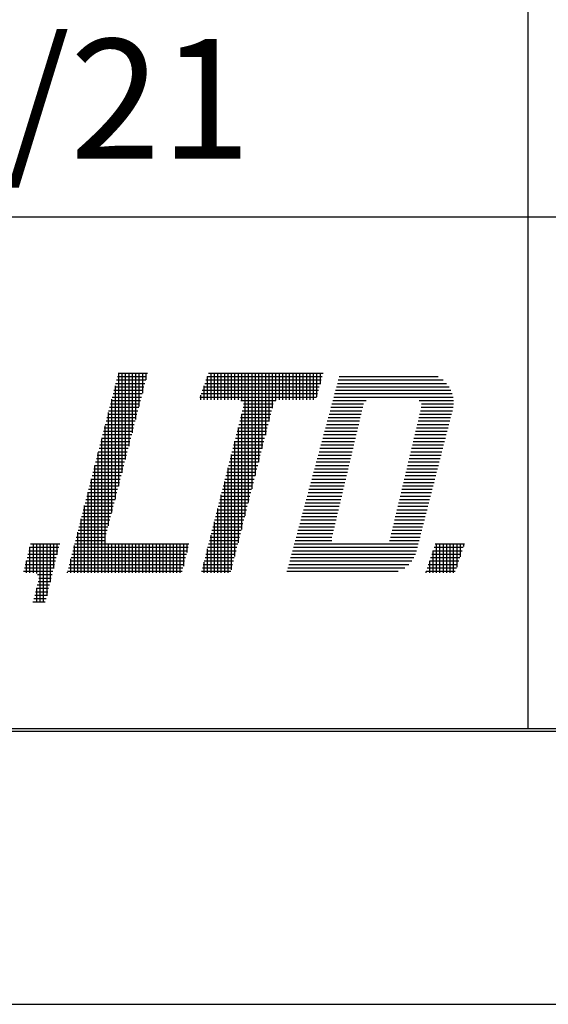
# Model space of a CAD drawing. Extents: x 0 to 939, y -495 to 604.
# Drawn here: x 681 to 712, y 0 to 58 of the extents above; entities that cross this region are included whole.
import ezdxf
from ezdxf.enums import TextEntityAlignment as Align

# ---------------------------------------------------------------- set-up
doc = ezdxf.new("R2010")
doc.units = 0
doc.header["$LTSCALE"] = 2
doc.layers.get('0').update_dxf_attribs({"linetype": 'CONTINUOUS'})
doc.layers.add('AM_BOR', color=7, linetype='CONTINUOUS')
doc.styles.get("Standard").update_dxf_attribs({"font": 'isocp.shx', "bigfont": 'EXTFONT.SHX'})
doc.styles.add('TATE', font='ISOCP.SHX', dxfattribs={"bigfont": 'EXTFONT.SHX'})

# ---------------------------------------------------------------- blocks, each defined once
blk = doc.blocks.new('KY_A3_1')
at = {"layer": 'AM_BOR', "color": 5, "linetype": 'CONTINUOUS'}
blk.add_line((26, 8), (410, 8), dxfattribs=at)
at = {"layer": 'AM_BOR', "linetype": 'CONTINUOUS'}
blk.add_line((0, 0), (420, 0), dxfattribs=at)
blk = doc.blocks.new('KOZU0042')
at = {"color": 7, "linetype": 'CONTINUOUS'}
for p, q in [((-73.923421, 18.220026), (-70.551144, 18.22003)), ((-73.887057, 18.320026), (-70.523871, 18.32003)), ((-73.884919, 18.325905), (-73.884919, 17.635605)), ((-73.850693, 18.420026), (-70.496598, 18.42003)), ((-73.78492, 18.420593), (-73.784919, 17.635605)), ((-73.684919, 18.420593), (-73.684919, 17.635605)), ((-73.584919, 18.420593), (-73.584919, 17.635605)), ((-73.484919, 18.420593), (-73.484919, 17.635605)), ((-73.384919, 18.420593), (-73.384919, 17.635605)), ((-73.284919, 18.420593), (-73.284919, 17.635605)), ((-73.184919, 18.420593), (-73.184919, 17.635605)), ((-73.084919, 18.420593), (-73.084919, 17.635605)), ((-72.984919, 18.420593), (-72.984919, 17.635605)), ((-72.884919, 18.420593), (-72.884919, 17.612044)), ((-72.784919, 18.420593), (-72.784915, 14.238571)), ((-72.684919, 18.420593), (-72.684916, 14.633015)), ((-72.584919, 18.420593), (-72.584916, 15.027459)), ((-72.484919, 18.420593), (-72.484916, 15.421902)), ((-72.384919, 18.420593), (-72.384917, 15.816346)), ((-72.284919, 18.420593), (-72.284917, 16.210789)), ((-72.184919, 18.420593), (-72.184918, 16.605233)), ((-72.084919, 18.420593), (-72.084918, 16.999677)), ((-71.984919, 18.420593), (-71.984918, 17.39412)), ((-71.884919, 18.420593), (-71.884919, 17.615948)), ((-71.784919, 18.420593), (-71.784919, 17.635605)), ((-71.684919, 18.420593), (-71.684919, 17.635605)), ((-71.584919, 18.420593), (-71.584919, 17.635605)), ((-71.484919, 18.420593), (-71.484919, 17.635605)), ((-71.384919, 18.420593), (-71.384919, 17.635605)), ((-71.284919, 18.420593), (-71.284919, 17.635605)), ((-71.184919, 18.420593), (-71.184919, 17.635605)), ((-71.084919, 18.420593), (-71.084919, 17.635605)), ((-70.984919, 18.420593), (-70.984919, 17.635605)), ((-70.884919, 18.420593), (-70.884919, 17.635605)), ((-70.784919, 18.420593), (-70.784919, 17.635605)), ((-70.684919, 18.420593), (-70.684919, 17.729524)), ((-70.584919, 18.420593), (-70.584919, 18.096188)), ((-74.032513, 17.920026), (-70.632963, 17.92003)), ((-73.996149, 18.020026), (-70.60569, 18.02003)), ((-73.984919, 18.050909), (-73.984919, 17.635605)), ((-73.959785, 18.120026), (-70.578417, 18.12003)), ((-74.105242, 17.720026), (-70.687508, 17.72003)), ((-74.084919, 17.775913), (-74.084919, 17.635605)), ((-74.068877, 17.820026), (-70.660235, 17.82003)), ((-72.898632, 17.620027), (-71.877474, 17.620028)), ((-72.860049, 17.320027), (-72.003702, 17.320028)), ((-72.834697, 17.420027), (-71.97835, 17.420028)), ((-72.823351, 17.520027), (-71.952998, 17.520028)), ((-72.936106, 17.020027), (-72.079759, 17.020028)), ((-72.910753, 17.120027), (-72.054406, 17.120028)), ((-72.885401, 17.220027), (-72.029054, 17.220028)), ((-72.884918, 17.221932), (-72.884915, 13.844128)), ((-72.98681, 16.820027), (-72.130463, 16.820028)), ((-72.984918, 16.827491), (-72.984915, 13.449684)), ((-72.961458, 16.920027), (-72.105111, 16.920028)), ((-73.062867, 16.520027), (-72.206519, 16.520028)), ((-73.037514, 16.620027), (-72.181167, 16.620028)), ((-73.012162, 16.720027), (-72.155815, 16.720028)), ((-73.138923, 16.220027), (-72.282575, 16.220028)), ((-73.113571, 16.320027), (-72.257223, 16.320028)), ((-73.088219, 16.420027), (-72.231871, 16.420028)), ((-73.084918, 16.433049), (-73.084914, 13.055241)), ((-73.21498, 15.920027), (-72.358631, 15.920028)), ((-73.189628, 16.020027), (-72.333279, 16.020028)), ((-73.184917, 16.038608), (-73.184914, 12.660797)), ((-73.164276, 16.120027), (-72.307927, 16.120028)), ((-73.291037, 15.620027), (-72.434688, 15.620028)), ((-73.284917, 15.644167), (-73.284914, 12.568861)), ((-73.265685, 15.720027), (-72.409335, 15.720028)), ((-73.240332, 15.820027), (-72.383983, 15.820028)), ((-73.367093, 15.320027), (-72.510744, 15.320028)), ((-73.341741, 15.420027), (-72.485392, 15.420028)), ((-73.316389, 15.520027), (-72.46004, 15.520028)), ((-73.44315, 15.020027), (-72.5868, 15.020028)), ((-73.417798, 15.120027), (-72.561448, 15.120028)), ((-73.392446, 15.220027), (-72.536096, 15.220028)), ((-73.384916, 15.249726), (-73.384914, 12.568861)), ((-73.519207, 14.720027), (-72.662856, 14.720028)), ((-73.493855, 14.820027), (-72.637504, 14.820028)), ((-73.484916, 14.855285), (-73.484914, 12.568861)), ((-73.468502, 14.920027), (-72.612152, 14.920028)), ((-73.595264, 14.420027), (-72.738912, 14.420027)), ((-73.584916, 14.460844), (-73.584914, 12.568861)), ((-73.569911, 14.520027), (-72.71356, 14.520027)), ((-73.544559, 14.620027), (-72.688208, 14.620028)), ((-73.645968, 14.220027), (-72.789617, 14.220027)), ((-73.620616, 14.320027), (-72.764265, 14.320027)), ((-73.722025, 13.920026), (-72.865673, 13.920027)), ((-73.696672, 14.020026), (-72.840321, 14.020027)), ((-73.684915, 14.066402), (-73.684914, 12.568861)), ((-73.67132, 14.120027), (-72.814969, 14.120027)), ((-73.798081, 13.620026), (-72.941729, 13.620027)), ((-73.784915, 13.671961), (-73.784914, 12.568861)), ((-73.772729, 13.720026), (-72.916377, 13.720027)), ((-73.747377, 13.820026), (-72.891025, 13.820027)), ((-73.884914, 13.27752), (-73.884914, 12.568861)), ((-73.874138, 13.320026), (-73.017785, 13.320027)), ((-73.848786, 13.420026), (-72.992433, 13.420027)), ((-73.823434, 13.520026), (-72.967081, 13.520027)), ((-73.950195, 13.020026), (-73.093842, 13.020027)), ((-73.924843, 13.120026), (-73.068489, 13.120027)), ((-73.89949, 13.220026), (-73.043137, 13.220027)), ((-74.026251, 12.720026), (-73.169898, 12.720027)), ((-74.000899, 12.820026), (-73.144546, 12.820027)), ((-73.984914, 12.883079), (-73.984914, 12.568861)), ((-73.975547, 12.920026), (-73.119194, 12.920027)), ((-74.051604, 12.620026), (-73.19525, 12.620027))]:
    blk.add_line(p, q, dxfattribs=at)
blk = doc.blocks.new('KOZU0041')
at = {"color": 7, "linetype": 'CONTINUOUS'}
for p, q in [((-76.542271, 18.220024), (-75.686127, 18.220025)), ((-76.516661, 18.320024), (-75.660413, 18.320025)), ((-76.491052, 18.420024), (-75.634698, 18.420025)), ((-76.48492, 18.420593), (-76.484916, 15.113641)), ((-76.38492, 18.420593), (-76.384917, 15.502526)), ((-76.28492, 18.420593), (-76.284917, 15.891411)), ((-76.18492, 18.420593), (-76.184917, 16.280296)), ((-76.08492, 18.420593), (-76.084918, 16.669181)), ((-75.98492, 18.420593), (-75.984918, 17.058066)), ((-75.88492, 18.420593), (-75.884919, 17.446951)), ((-75.78492, 18.420593), (-75.784919, 17.835836)), ((-75.68492, 18.420593), (-75.684919, 18.224721)), ((-76.6191, 17.920024), (-75.76327, 17.920024)), ((-76.59349, 18.020024), (-75.737556, 18.020025)), ((-76.584919, 18.053493), (-76.584916, 14.724756)), ((-76.567881, 18.120024), (-75.711842, 18.120025)), ((-76.695929, 17.620024), (-75.840414, 17.620024)), ((-76.684919, 17.663017), (-76.684915, 14.335871)), ((-76.67032, 17.720024), (-75.814699, 17.720024)), ((-76.64471, 17.820024), (-75.788985, 17.820024)), ((-76.772758, 17.320023), (-75.917557, 17.320024)), ((-76.747149, 17.420023), (-75.891843, 17.420024)), ((-76.721539, 17.520024), (-75.866128, 17.520024)), ((-76.849588, 17.020023), (-75.9947, 17.020024)), ((-76.823978, 17.120023), (-75.968986, 17.120024)), ((-76.798368, 17.220023), (-75.943272, 17.220024)), ((-76.784918, 17.272542), (-76.784915, 13.946985)), ((-76.900807, 16.820023), (-76.046129, 16.820024)), ((-76.884918, 16.882066), (-76.884914, 12.568861)), ((-76.875197, 16.920023), (-76.020415, 16.920024)), ((-76.984918, 16.491591), (-76.984914, 12.568861)), ((-76.977636, 16.520023), (-76.123273, 16.520024)), ((-76.952026, 16.620023), (-76.097558, 16.620024)), ((-76.926417, 16.720023), (-76.071844, 16.720024)), ((-77.054465, 16.220023), (-76.200416, 16.220024)), ((-77.028856, 16.320023), (-76.174702, 16.320024)), ((-77.003246, 16.420023), (-76.148987, 16.420024)), ((-77.131294, 15.920023), (-76.277559, 15.920024)), ((-77.105685, 16.020023), (-76.251845, 16.020024)), ((-77.084917, 16.101115), (-77.084914, 12.568861)), ((-77.080075, 16.120023), (-76.22613, 16.120024)), ((-77.208124, 15.620023), (-76.354703, 15.620024)), ((-77.184917, 15.71064), (-77.184914, 12.568861)), ((-77.182514, 15.720023), (-76.328988, 15.720024)), ((-77.156904, 15.820023), (-76.303274, 15.820024)), ((-77.284953, 15.320023), (-76.431846, 15.320024)), ((-77.284916, 15.320165), (-77.284914, 12.568861)), ((-77.259343, 15.420023), (-76.406132, 15.420024)), ((-77.233733, 15.520023), (-76.380417, 15.520024)), ((-77.361782, 15.020023), (-76.508989, 15.020024)), ((-77.336172, 15.120023), (-76.483275, 15.120024)), ((-77.310562, 15.220023), (-76.45756, 15.220024)), ((-77.438611, 14.720023), (-76.586133, 14.720024)), ((-77.413001, 14.820023), (-76.560418, 14.820024)), ((-77.387392, 14.920023), (-76.534704, 14.920024)), ((-77.384916, 14.929689), (-77.384914, 12.568861)), ((-77.51544, 14.420023), (-76.663276, 14.420024)), ((-77.48983, 14.520023), (-76.637562, 14.520024)), ((-77.484916, 14.539214), (-77.484914, 12.568861)), ((-77.464221, 14.620023), (-76.611847, 14.620024)), ((-77.584915, 14.148738), (-77.584914, 12.568861)), ((-77.56666, 14.220023), (-76.714705, 14.220023)), ((-77.54105, 14.320023), (-76.68899, 14.320024)), ((-77.643489, 13.920023), (-76.791848, 13.920023)), ((-77.617879, 14.020023), (-76.766134, 14.020023)), ((-77.592269, 14.120023), (-76.740419, 14.120023)), ((-77.720318, 13.620022), (-76.868992, 13.620023)), ((-77.694708, 13.720022), (-76.843277, 13.720023)), ((-77.684915, 13.758263), (-77.684914, 12.568861)), ((-77.669098, 13.820023), (-76.817563, 13.820023)), ((-77.797147, 13.320022), (-74.447682, 13.320026)), ((-77.784915, 13.367787), (-77.784914, 12.568861)), ((-77.771537, 13.420022), (-74.422683, 13.420026)), ((-77.745928, 13.520022), (-76.869458, 13.520023)), ((-76.784915, 13.434219), (-76.784914, 12.568861)), ((-76.684915, 13.425212), (-76.684914, 12.568861)), ((-76.584915, 13.425212), (-76.584914, 12.568861)), ((-76.484915, 13.425212), (-76.484914, 12.568861)), ((-76.384915, 13.425212), (-76.384914, 12.568861)), ((-76.284915, 13.425212), (-76.284914, 12.568861)), ((-76.184915, 13.425212), (-76.184914, 12.568861)), ((-76.084915, 13.425212), (-76.084914, 12.568861)), ((-75.984915, 13.425212), (-75.984914, 12.568861)), ((-75.884915, 13.425212), (-75.884914, 12.568861)), ((-75.784915, 13.425212), (-75.784914, 12.568861)), ((-75.684915, 13.425212), (-75.684914, 12.568861)), ((-75.584915, 13.425212), (-75.584914, 12.568861)), ((-75.484915, 13.425212), (-75.484914, 12.568861)), ((-75.384915, 13.425212), (-75.384914, 12.568861)), ((-75.284915, 13.425212), (-75.284914, 12.568861)), ((-75.184915, 13.425212), (-75.184914, 12.568861)), ((-75.084915, 13.425212), (-75.084914, 12.568861)), ((-74.984915, 13.425212), (-74.984914, 12.568861)), ((-74.884915, 13.425212), (-74.884914, 12.568861)), ((-74.784915, 13.425212), (-74.784914, 12.568861)), ((-74.684915, 13.425212), (-74.684914, 12.568861)), ((-74.584915, 13.425212), (-74.584914, 12.771082)), ((-74.484915, 13.425212), (-74.484914, 13.171094)), ((-77.884914, 12.977312), (-77.884914, 12.568861)), ((-77.873976, 13.020022), (-74.52268, 13.020026)), ((-77.848366, 13.120022), (-74.497681, 13.120026)), ((-77.822757, 13.220022), (-74.472682, 13.220026)), ((-77.950805, 12.720022), (-74.597678, 12.720026)), ((-77.925196, 12.820022), (-74.572678, 12.820026)), ((-77.899586, 12.920022), (-74.547679, 12.920026)), ((-77.984914, 12.586837), (-77.984914, 12.568861)), ((-77.976415, 12.620022), (-74.622677, 12.620026))]:
    blk.add_line(p, q, dxfattribs=at)
blk = doc.blocks.new('KOZU0040')
at = {"color": 7, "linetype": 'CONTINUOUS'}
for p, q in [((-79.086251, 13.320021), (-78.229896, 13.320022)), ((-79.084914, 13.325365), (-79.084914, 12.568861)), ((-79.06125, 13.420021), (-78.204896, 13.420022)), ((-78.984915, 13.425212), (-78.984914, 12.568861)), ((-78.884915, 13.425212), (-78.884914, 12.549139)), ((-78.784915, 13.425212), (-78.784913, 11.71251)), ((-78.684915, 13.425212), (-78.684913, 11.71251)), ((-78.584915, 13.425212), (-78.584913, 11.899957)), ((-78.484915, 13.425212), (-78.484913, 12.299954)), ((-78.384915, 13.425212), (-78.384914, 12.699951)), ((-78.284915, 13.425212), (-78.284914, 13.099948)), ((-79.161253, 13.020021), (-78.304896, 13.020022)), ((-79.136252, 13.120021), (-78.279896, 13.120022)), ((-79.111251, 13.220021), (-78.254896, 13.220022)), ((-79.236256, 12.720021), (-78.379896, 12.720022)), ((-79.211255, 12.820021), (-78.354896, 12.820022)), ((-79.186254, 12.920021), (-78.329896, 12.920022)), ((-79.184914, 12.925382), (-79.184914, 12.568861)), ((-79.261257, 12.620021), (-78.404896, 12.620022)), ((-78.849807, 12.520021), (-78.429896, 12.520022)), ((-78.814712, 12.420021), (-78.454896, 12.420022)), ((-78.886717, 12.120021), (-78.529897, 12.120022)), ((-78.884913, 12.127236), (-78.884913, 11.71251)), ((-78.861719, 12.220021), (-78.504897, 12.220022)), ((-78.836721, 12.320021), (-78.479897, 12.320022)), ((-78.936713, 11.920021), (-78.579897, 11.920022)), ((-78.911715, 12.020021), (-78.554897, 12.020022)), ((-78.986709, 11.720021), (-78.629897, 11.720022)), ((-78.984913, 11.727205), (-78.984913, 11.71251)), ((-78.961711, 11.820021), (-78.604897, 11.820022))]:
    blk.add_line(p, q, dxfattribs=at)
blk = doc.blocks.new('KOZU0043')
at = {"color": 7, "linetype": 'CONTINUOUS'}
for p, q in [((-70.050712, 18.22003), (-66.981368, 18.220033)), ((-70.023883, 18.32003), (-67.129434, 18.320033)), ((-70.1312, 17.92003), (-66.753132, 17.920033)), ((-70.104371, 18.02003), (-66.807096, 18.020033)), ((-70.077541, 18.12003), (-66.880588, 18.120033)), ((-70.211688, 17.62003), (-69.235287, 17.620031)), ((-70.184858, 17.72003), (-66.690013, 17.720034)), ((-70.158029, 17.82003), (-66.714817, 17.820034)), ((-67.686309, 17.620033), (-66.677542, 17.620034)), ((-70.292176, 17.32003), (-69.358161, 17.320031)), ((-70.265346, 17.42003), (-69.334432, 17.420031)), ((-70.238517, 17.52003), (-69.310703, 17.520031)), ((-67.645462, 17.320033), (-66.710632, 17.320034)), ((-67.621733, 17.420033), (-66.687953, 17.420034)), ((-67.611018, 17.520033), (-66.676865, 17.520034)), ((-70.372663, 17.02003), (-69.429348, 17.020031)), ((-70.345834, 17.12003), (-69.405619, 17.120031)), ((-70.319005, 17.22003), (-69.38189, 17.220031)), ((-67.716648, 17.020033), (-66.787461, 17.020033)), ((-67.692919, 17.120033), (-66.761851, 17.120033)), ((-67.669191, 17.220033), (-66.736241, 17.220034)), ((-70.426322, 16.82003), (-69.476806, 16.820031)), ((-70.399493, 16.92003), (-69.453077, 16.920031)), ((-67.764106, 16.820032), (-66.838681, 16.820033)), ((-67.740377, 16.920032), (-66.813071, 16.920033)), ((-70.50681, 16.52003), (-69.547993, 16.520031)), ((-70.47998, 16.62003), (-69.524264, 16.620031)), ((-70.453151, 16.72003), (-69.500535, 16.720031)), ((-67.835293, 16.520032), (-66.91551, 16.520033)), ((-67.811564, 16.620032), (-66.8899, 16.620033)), ((-67.787835, 16.720032), (-66.86429, 16.720033)), ((-70.587298, 16.22003), (-69.61918, 16.220031)), ((-70.560468, 16.32003), (-69.595451, 16.320031)), ((-70.533639, 16.42003), (-69.571722, 16.420031)), ((-67.906479, 16.220032), (-66.99234, 16.220033)), ((-67.88275, 16.320032), (-66.96673, 16.320033)), ((-67.859021, 16.420032), (-66.94112, 16.420033)), ((-70.667785, 15.92003), (-69.690367, 15.920031)), ((-70.640956, 16.02003), (-69.666638, 16.020031)), ((-70.614127, 16.12003), (-69.642909, 16.120031)), ((-67.977666, 15.920032), (-67.069169, 15.920033)), ((-67.953937, 16.020032), (-67.043559, 16.020033)), ((-67.930208, 16.120032), (-67.017949, 16.120033)), ((-70.748273, 15.620029), (-69.761554, 15.62003)), ((-70.721444, 15.720029), (-69.737825, 15.72003)), ((-70.694615, 15.82003), (-69.714096, 15.820031)), ((-68.048852, 15.620032), (-67.145999, 15.620033)), ((-68.025123, 15.720032), (-67.120389, 15.720033)), ((-68.001394, 15.820032), (-67.094779, 15.820033)), ((-70.828761, 15.320029), (-69.832741, 15.32003)), ((-70.801932, 15.420029), (-69.809012, 15.42003)), ((-70.775102, 15.520029), (-69.785283, 15.52003)), ((-68.120039, 15.320032), (-67.222828, 15.320033)), ((-68.09631, 15.420032), (-67.197218, 15.420033)), ((-68.072581, 15.520032), (-67.171608, 15.520033)), ((-70.909249, 15.020029), (-69.903928, 15.02003)), ((-70.88242, 15.120029), (-69.880199, 15.12003)), ((-70.85559, 15.220029), (-69.85647, 15.22003)), ((-68.191225, 15.020032), (-67.299657, 15.020033)), ((-68.167496, 15.120032), (-67.274048, 15.120033)), ((-68.143767, 15.220032), (-67.248438, 15.220033)), ((-70.989737, 14.720029), (-69.975116, 14.72003)), ((-70.962907, 14.820029), (-69.951387, 14.82003)), ((-70.936078, 14.920029), (-69.927657, 14.92003)), ((-68.262412, 14.720032), (-67.376487, 14.720033)), ((-68.238683, 14.820032), (-67.350877, 14.820033)), ((-68.214954, 14.920032), (-67.325267, 14.920033)), ((-71.070224, 14.420029), (-70.046303, 14.42003)), ((-71.043395, 14.520029), (-70.022574, 14.52003)), ((-71.016566, 14.620029), (-69.998845, 14.62003)), ((-68.333598, 14.420032), (-67.453316, 14.420033)), ((-68.309869, 14.520032), (-67.427707, 14.520033)), ((-68.286141, 14.620032), (-67.402097, 14.620033)), ((-71.123883, 14.220029), (-70.093761, 14.22003)), ((-71.097054, 14.320029), (-70.070032, 14.32003)), ((-68.381056, 14.220032), (-67.504536, 14.220033)), ((-68.357327, 14.320032), (-67.478926, 14.320033)), ((-71.204371, 13.920029), (-70.164948, 13.92003)), ((-71.177542, 14.020029), (-70.141219, 14.02003)), ((-71.150712, 14.120029), (-70.11749, 14.12003)), ((-68.452242, 13.920032), (-67.581365, 13.920033)), ((-68.428514, 14.020032), (-67.555756, 14.020033)), ((-68.404785, 14.120032), (-67.530146, 14.120033)), ((-71.284859, 13.620029), (-70.236135, 13.62003)), ((-71.258029, 13.720029), (-70.212406, 13.72003)), ((-71.2312, 13.820029), (-70.188677, 13.82003)), ((-68.523429, 13.620032), (-67.658195, 13.620033)), ((-68.4997, 13.720032), (-67.632585, 13.720033)), ((-68.475971, 13.820032), (-67.606975, 13.820033)), ((-71.365346, 13.320029), (-67.735024, 13.320032)), ((-71.338517, 13.420029), (-67.709415, 13.420032)), ((-71.311688, 13.520029), (-70.236251, 13.52003)), ((-68.548034, 13.520032), (-67.683805, 13.520033)), ((-71.445834, 13.020029), (-67.83764, 13.020032)), ((-71.419005, 13.120029), (-67.791945, 13.120032)), ((-71.392176, 13.220029), (-67.760634, 13.220032)), ((-71.526322, 12.720029), (-68.106213, 12.720032)), ((-71.499493, 12.820029), (-67.986188, 12.820032)), ((-71.472664, 12.920029), (-67.900602, 12.920032)), ((-71.553151, 12.620029), (-68.300486, 12.620032))]:
    blk.add_line(p, q, dxfattribs=at)
blk = doc.blocks.new('KOZU0044')
at = {"color": 7, "linetype": 'CONTINUOUS'}
for p, q in [((-67.24882, 13.320033), (-66.392481, 13.320034)), ((-67.215487, 13.420033), (-66.359148, 13.420034)), ((-67.184914, 13.425212), (-67.184914, 12.568861)), ((-67.084914, 13.425212), (-67.084914, 12.568861)), ((-66.984914, 13.425212), (-66.984914, 12.568861)), ((-66.884914, 13.425212), (-66.884914, 12.568861)), ((-66.784914, 13.425212), (-66.784914, 12.568861)), ((-66.684914, 13.425212), (-66.684914, 12.568861)), ((-66.584914, 13.425212), (-66.584914, 12.742727)), ((-66.484914, 13.425212), (-66.484914, 13.04273)), ((-66.384914, 13.425212), (-66.384914, 13.342733)), ((-67.348822, 13.020033), (-66.492479, 13.020034)), ((-67.315488, 13.120033), (-66.459146, 13.120034)), ((-67.284914, 13.211753), (-67.284914, 12.568861)), ((-67.282154, 13.220033), (-66.425814, 13.220034)), ((-67.448823, 12.720033), (-66.592478, 12.720034)), ((-67.415489, 12.820033), (-66.559145, 12.820034)), ((-67.384914, 12.911758), (-67.384914, 12.568861)), ((-67.382155, 12.920033), (-66.525812, 12.920034)), ((-67.484914, 12.611762), (-67.484914, 12.568861)), ((-67.482157, 12.620033), (-66.625811, 12.620034))]:
    blk.add_line(p, q, dxfattribs=at)
blk = doc.blocks.new('KY_TITLE')
at = {"layer": 'AM_BOR', "color": 5, "linetype": 'CONTINUOUS'}
for p, q in [((-54.5, 44), (-54.5, 0)), ((-110, 15), (0, 15))]:
    blk.add_line(p, q, dxfattribs=at)
at = {"layer": 'AM_BOR', "color": 5}
blk.add_line((0, 0), (-131.5, 0), dxfattribs=at)
at = {"layer": 'AM_BOR', "color": 7, "linetype": 'CONTINUOUS'}
for name in ['KOZU0041', 'KOZU0042', 'KOZU0043', 'KOZU0040', 'KOZU0044']:
    blk.add_blockref(name, (10, -8), dxfattribs=at)
at = {"layer": 'AM_BOR', "color": 2}
for tag, height, p in [('HINMEI{12}', 5, (-27.25, 35.397)), ('HINMEI2{12}', 5, (-27.25, 22.25)), ('DATE{12}', 3.5, (-73.75, 18)), ('GEN-TITLE-SCA', 5, (-120.75, 13)), ('RAIREKI{2}', 4, (-5, 12))]:
    blk.add_attdef(tag, text='', height=height, dxfattribs=at).set_placement(p, align=Align.MIDDLE)
at = {"layer": 'AM_BOR', "color": 2, "style": 'TATE'}
blk.add_attdef('DESIGN{6}', text='', height=4, dxfattribs=at).set_placement((-103.062, 29), align=Align.MIDDLE)
at = {"layer": 'AM_BOR', "color": 2, "width": 1.3}
blk.add_attdef('ZUBAN{16}', (-50.759, 1.362), '', height=6, dxfattribs=at)
at = {"layer": 'AM_BOR', "color": 2}
blk.add_attdef('GU{15}', (-28.366, -2.756), '', height=2, dxfattribs=at)

msp = doc.modelspace()

# ---------------------------------------------------------------- block references
at = {"xscale": 2, "yscale": 2, "zscale": 2}
msp.add_blockref('KY_A3_1', (0, 0), dxfattribs=at)
ref = msp.add_blockref('KY_TITLE', (820.035, 16.129), dxfattribs=dict(xscale=2, yscale=2, zscale=2))
ref.add_attrib('DATE{12}', '2013/2/21', dxfattribs={"layer": 'AM_BOR', "color": 2, "height": 7}).set_placement((672.535, 52.129), align=Align.MIDDLE)

doc.saveas('drawing.dxf')
